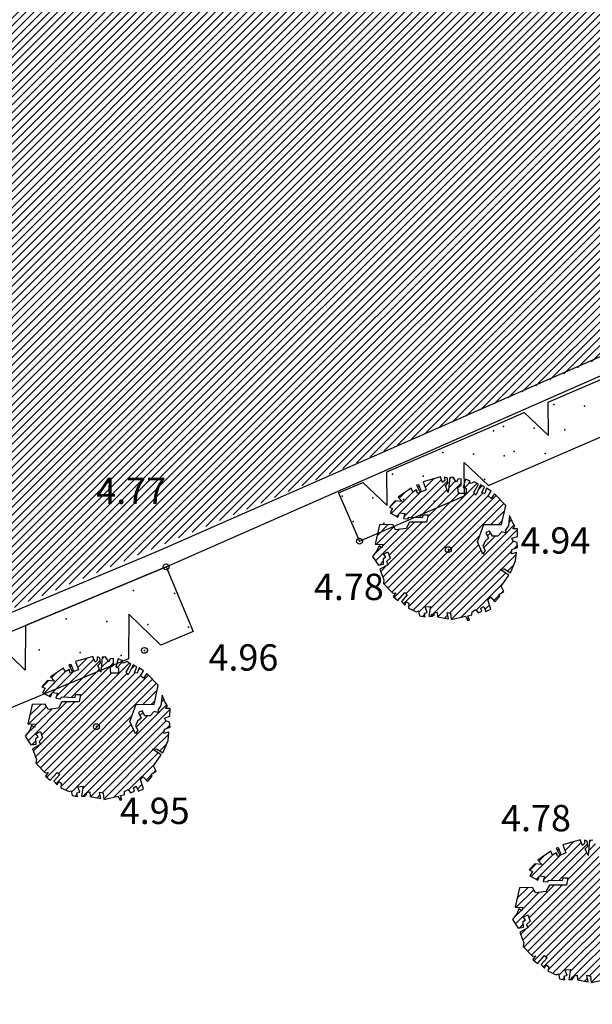
# Model space of a CAD drawing. Units: millimetres. Extents: x 552518 to 553826, y 4792642 to 4794260.
# Drawn here: x 552662 to 552672, y 4794191 to 4794207 of the extents above; entities that cross this region are included whole.
import ezdxf

# ---------------------------------------------------------------- set-up
doc = ezdxf.new("R2010")
doc.units = ezdxf.units.MM
for name, color, linetype in [('Contorno$0$0U_ARBOLES EXIST', 251, 'Continuous'), ('Contorno$0$0U_ORDENACION', 252, 'Continuous'), ('Contorno$0$0U_PTOS_COTAS', 2, 'Continuous'), ('Contorno$0$0U_PTOS_PUNTO', 2, 'Continuous')]:
    doc.layers.add(name, color=color, linetype=linetype)
doc.layers.add('Contorno$0$0U_S-VIAL EXIST', color=7, linetype='Continuous', true_color=0xececec)
doc.styles.add('Contorno$0$Standard', font='txt')

# ---------------------------------------------------------------- blocks, each defined once
blk = doc.blocks.new('Contorno')
at = {"layer": 'Contorno$0$0U_ARBOLES EXIST'}
h = blk.add_hatch(dxfattribs=at)
h.set_pattern_fill('ANSI31', color=256, scale=0.03, style=0)
h.set_pattern_definition([(45, (157.84284, 70.57156), (-0.067351920908, 0.067351920908), [])])
h.paths.add_polyline_path([(552668.587, 4794197.34), (552668.605, 4794197.255), (552668.697, 4794197.24), (552668.687, 4794197.301), (552668.735, 4794197.316), (552668.699, 4794197.408), (552668.791, 4794197.418), (552668.763, 4794197.248), (552668.825, 4794197.245), (552668.827, 4794197.284), (552668.85, 4794197.265), (552668.855, 4794197.309), (552668.906, 4794197.319), (552668.911, 4794197.238), (552669.095, 4794197.207), (552669.072, 4794197.316), (552669.133, 4794197.304), (552669.144, 4794197.192), (552669.389, 4794197.248), (552669.422, 4794197.181), (552669.456, 4794197.183), (552669.43, 4794197.255), (552669.496, 4794197.275), (552669.499, 4794197.326), (552669.563, 4794197.362), (552669.604, 4794197.306), (552669.667, 4794197.334), (552669.652, 4794197.388), (552669.698, 4794197.418), (552669.736, 4794197.329), (552669.82, 4794197.372), (552669.769, 4794197.528), (552669.818, 4794197.574), (552669.89, 4794197.498), (552669.971, 4794197.59), (552669.956, 4794197.62), (552670.04, 4794197.671), (552669.997, 4794197.765), (552670.127, 4794197.95), (552669.979, 4794198.049), (552670.048, 4794198.057), (552670.155, 4794197.988), (552670.242, 4794198.195), (552670.257, 4794198.338), (552670.171, 4794198.317), (552670.181, 4794198.389), (552670.278, 4794198.422), (552670.27, 4794198.511), (552670.204, 4794198.532), (552670.181, 4794198.58), (552670.275, 4794198.611), (552670.278, 4794198.743), (552670.196, 4794198.741), (552670.232, 4794198.789), (552670.188, 4794198.856), (552670.14, 4794198.971), (552670.12, 4794198.792), (552670.066, 4794198.713), (552670.091, 4794198.667), (552670.007, 4794198.69), (552669.938, 4794198.616), (552669.849, 4794198.616), (552669.8, 4794198.703), (552669.737, 4794198.677), (552669.783, 4794198.58), (552669.724, 4794198.529), (552669.686, 4794198.445), (552669.726, 4794198.371), (552669.686, 4794198.31), (552669.591, 4794198.522), (552669.698, 4794198.815), (552670.002, 4794198.813), (552670.074, 4794199.142), (552669.88, 4794199.341), (552669.824, 4794199.262), (552669.773, 4794199.303), (552669.826, 4794199.387), (552669.747, 4794199.436), (552669.717, 4794199.344), (552669.668, 4794199.354), (552669.711, 4794199.456), (552669.645, 4794199.49), (552669.563, 4794199.318), (552669.528, 4794199.364), (552669.609, 4794199.502), (552669.538, 4794199.543), (552669.484, 4794199.515), (552669.448, 4794199.528), (552669.469, 4794199.558), (552669.39, 4794199.592), (552669.349, 4794199.449), (552669.397, 4794199.436), (552669.397, 4794199.346), (552669.267, 4794199.346), (552669.254, 4794199.446), (552669.313, 4794199.485), (552669.313, 4794199.597), (552669.254, 4794199.589), (552669.232, 4794199.538), (552669.172, 4794199.625), (552669.118, 4794199.618), (552669.093, 4794199.364), (552669.045, 4794199.477), (552669.088, 4794199.523), (552669.078, 4794199.607), (552669.032, 4794199.623), (552669.035, 4794199.569), (552668.996, 4794199.533), (552668.96, 4794199.628), (552668.664, 4794199.546), (552668.715, 4794199.405), (552668.636, 4794199.372), (552668.59, 4794199.492), (552668.55, 4794199.487), (552668.613, 4794199.359), (552668.57, 4794199.344), (552668.552, 4794199.408), (552668.488, 4794199.367), (552668.46, 4794199.434), (552668.238, 4794199.283), (552668.307, 4794199.209), (552668.187, 4794199.222), (552668.09, 4794199.114), (552668.143, 4794199.091), (552668.1, 4794199.012), (552668.235, 4794198.941), (552668.263, 4794199.015), (552668.352, 4794199.002), (552668.327, 4794198.92), (552668.403, 4794198.91), (552668.424, 4794198.943), (552668.654, 4794198.933), (552668.669, 4794198.979), (552668.749, 4794198.979), (552668.723, 4794198.856), (552668.432, 4794198.856), (552668.373, 4794198.747), (552668.194, 4794198.724), (552668.146, 4794198.815), (552667.921, 4794198.81), (552667.847, 4794198.479), (552667.98, 4794198.476), (552667.962, 4794198.417), (552667.911, 4794198.451), (552667.875, 4794198.364), (552667.801, 4794198.269), (552667.901, 4794198.121), (552667.99, 4794198.136), (552667.988, 4794198.233), (552668.025, 4794198.264), (552667.988, 4794198.308), (552668.064, 4794198.351), (552668.102, 4794198.241), (552668.041, 4794198.182), (552668.066, 4794198.129), (552667.926, 4794198.055), (552667.995, 4794197.871), (552667.987, 4794197.81), (552668.146, 4794197.643), (552668.197, 4794197.651), (552668.151, 4794197.585), (552668.232, 4794197.519), (552668.35, 4794197.653), (552668.393, 4794197.615), (552668.294, 4794197.503), (552668.35, 4794197.439), (552668.375, 4794197.495), (552668.418, 4794197.47), (552668.413, 4794197.386), (552668.554, 4794197.324)])
h = blk.add_hatch(dxfattribs=at)
h.set_pattern_fill('ANSI31', color=256, scale=0.03, style=0)
h.set_pattern_definition([(45, (151.91021, 67.50357), (-0.067351920908, 0.067351920908), [])])
h.paths.add_polyline_path([(552662.654, 4794194.272), (552662.672, 4794194.187), (552662.764, 4794194.172), (552662.754, 4794194.233), (552662.802, 4794194.248), (552662.767, 4794194.34), (552662.859, 4794194.35), (552662.831, 4794194.18), (552662.892, 4794194.177), (552662.894, 4794194.216), (552662.918, 4794194.197), (552662.923, 4794194.241), (552662.974, 4794194.251), (552662.979, 4794194.17), (552663.163, 4794194.139), (552663.139, 4794194.248), (552663.201, 4794194.236), (552663.211, 4794194.124), (552663.457, 4794194.18), (552663.489, 4794194.113), (552663.523, 4794194.115), (552663.497, 4794194.187), (552663.564, 4794194.207), (552663.566, 4794194.258), (552663.63, 4794194.294), (552663.671, 4794194.238), (552663.735, 4794194.266), (552663.719, 4794194.32), (552663.765, 4794194.35), (552663.804, 4794194.261), (552663.888, 4794194.304), (552663.837, 4794194.46), (552663.886, 4794194.506), (552663.957, 4794194.43), (552664.039, 4794194.522), (552664.023, 4794194.552), (552664.107, 4794194.603), (552664.064, 4794194.697), (552664.194, 4794194.882), (552664.046, 4794194.981), (552664.115, 4794194.989), (552664.223, 4794194.92), (552664.31, 4794195.127), (552664.325, 4794195.27), (552664.238, 4794195.249), (552664.248, 4794195.321), (552664.345, 4794195.354), (552664.337, 4794195.443), (552664.271, 4794195.464), (552664.248, 4794195.512), (552664.342, 4794195.543), (552664.345, 4794195.675), (552664.264, 4794195.673), (552664.299, 4794195.721), (552664.256, 4794195.788), (552664.208, 4794195.903), (552664.187, 4794195.724), (552664.133, 4794195.645), (552664.159, 4794195.599), (552664.075, 4794195.622), (552664.005, 4794195.548), (552663.916, 4794195.548), (552663.868, 4794195.635), (552663.804, 4794195.609), (552663.85, 4794195.512), (552663.791, 4794195.461), (552663.753, 4794195.377), (552663.794, 4794195.303), (552663.753, 4794195.242), (552663.658, 4794195.454), (552663.766, 4794195.747), (552664.07, 4794195.745), (552664.141, 4794196.074), (552663.947, 4794196.273), (552663.891, 4794196.194), (552663.84, 4794196.235), (552663.893, 4794196.319), (552663.815, 4794196.368), (552663.784, 4794196.276), (552663.735, 4794196.286), (552663.779, 4794196.388), (552663.712, 4794196.422), (552663.631, 4794196.25), (552663.595, 4794196.296), (552663.677, 4794196.434), (552663.605, 4794196.475), (552663.551, 4794196.447), (552663.516, 4794196.46), (552663.536, 4794196.49), (552663.457, 4794196.524), (552663.416, 4794196.381), (552663.464, 4794196.368), (552663.464, 4794196.278), (552663.335, 4794196.278), (552663.321, 4794196.378), (552663.381, 4794196.417), (552663.381, 4794196.529), (552663.322, 4794196.521), (552663.299, 4794196.47), (552663.24, 4794196.557), (552663.186, 4794196.55), (552663.16, 4794196.296), (552663.112, 4794196.409), (552663.155, 4794196.455), (552663.145, 4794196.539), (552663.099, 4794196.555), (552663.102, 4794196.501), (552663.063, 4794196.465), (552663.028, 4794196.56), (552662.731, 4794196.478), (552662.782, 4794196.337), (552662.704, 4794196.304), (552662.658, 4794196.424), (552662.617, 4794196.419), (552662.68, 4794196.291), (552662.637, 4794196.276), (552662.619, 4794196.34), (552662.556, 4794196.299), (552662.527, 4794196.366), (552662.305, 4794196.215), (552662.374, 4794196.141), (552662.254, 4794196.154), (552662.157, 4794196.047), (552662.211, 4794196.023), (552662.167, 4794195.944), (552662.302, 4794195.873), (552662.331, 4794195.947), (552662.42, 4794195.934), (552662.394, 4794195.852), (552662.471, 4794195.842), (552662.491, 4794195.875), (552662.721, 4794195.865), (552662.736, 4794195.911), (552662.816, 4794195.911), (552662.79, 4794195.788), (552662.499, 4794195.788), (552662.44, 4794195.679), (552662.261, 4794195.656), (552662.213, 4794195.747), (552661.989, 4794195.742), (552661.914, 4794195.411), (552662.047, 4794195.408), (552662.029, 4794195.349), (552661.978, 4794195.383), (552661.943, 4794195.296), (552661.868, 4794195.201), (552661.968, 4794195.053), (552662.057, 4794195.068), (552662.055, 4794195.165), (552662.093, 4794195.196), (552662.055, 4794195.24), (552662.132, 4794195.283), (552662.169, 4794195.173), (552662.108, 4794195.114), (552662.134, 4794195.061), (552661.994, 4794194.987), (552662.062, 4794194.803), (552662.055, 4794194.742), (552662.213, 4794194.575), (552662.264, 4794194.583), (552662.218, 4794194.517), (552662.3, 4794194.451), (552662.417, 4794194.585), (552662.46, 4794194.548), (552662.361, 4794194.435), (552662.417, 4794194.371), (552662.443, 4794194.427), (552662.486, 4794194.402), (552662.481, 4794194.318), (552662.621, 4794194.256)])
h = blk.add_hatch(dxfattribs=at)
h.set_pattern_fill('ANSI31', color=256, scale=0.03, style=0)
h.set_pattern_definition([(45, (160.22975, 64.37517), (-0.067351920908, 0.067351920908), [])])
h.paths.add_polyline_path([(552670.974, 4794191.143), (552670.992, 4794191.059), (552671.084, 4794191.043), (552671.074, 4794191.105), (552671.122, 4794191.12), (552671.086, 4794191.212), (552671.178, 4794191.222), (552671.15, 4794191.051), (552671.212, 4794191.048), (552671.214, 4794191.087), (552671.237, 4794191.069), (552671.242, 4794191.113), (552671.293, 4794191.123), (552671.298, 4794191.041), (552671.482, 4794191.01), (552671.459, 4794191.12), (552671.52, 4794191.107), (552671.531, 4794190.995), (552671.776, 4794191.051), (552671.809, 4794190.985), (552671.842, 4794190.987), (552671.817, 4794191.059), (552671.883, 4794191.079), (552671.886, 4794191.13), (552671.95, 4794191.166), (552671.991, 4794191.11), (552672.054, 4794191.138), (552672.039, 4794191.191), (552672.085, 4794191.222), (552672.123, 4794191.133), (552672.207, 4794191.176), (552672.156, 4794191.332), (552672.205, 4794191.378), (552672.277, 4794191.301), (552672.358, 4794191.393), (552672.343, 4794191.424), (552672.427, 4794191.475), (552672.384, 4794191.569), (552672.514, 4794191.753), (552672.366, 4794191.853), (552672.435, 4794191.861), (552672.542, 4794191.791), (552672.629, 4794191.999), (552672.644, 4794192.141), (552672.558, 4794192.121), (552672.568, 4794192.193), (552672.665, 4794192.225), (552672.657, 4794192.315), (552672.59, 4794192.336), (552672.568, 4794192.384), (552672.662, 4794192.414), (552672.665, 4794192.547), (552672.583, 4794192.545), (552672.619, 4794192.593), (552672.575, 4794192.659), (552672.527, 4794192.775), (552672.507, 4794192.596), (552672.453, 4794192.516), (552672.478, 4794192.47), (552672.394, 4794192.494), (552672.325, 4794192.419), (552672.236, 4794192.419), (552672.187, 4794192.506), (552672.124, 4794192.481), (552672.17, 4794192.384), (552672.111, 4794192.333), (552672.073, 4794192.249), (552672.113, 4794192.174), (552672.073, 4794192.113), (552671.978, 4794192.325), (552672.085, 4794192.619), (552672.389, 4794192.616), (552672.461, 4794192.945), (552672.267, 4794193.145), (552672.211, 4794193.066), (552672.16, 4794193.107), (552672.213, 4794193.19), (552672.134, 4794193.239), (552672.103, 4794193.147), (552672.055, 4794193.158), (552672.098, 4794193.26), (552672.032, 4794193.293), (552671.95, 4794193.122), (552671.915, 4794193.168), (552671.996, 4794193.306), (552671.925, 4794193.347), (552671.871, 4794193.319), (552671.835, 4794193.331), (552671.855, 4794193.362), (552671.777, 4794193.396), (552671.736, 4794193.253), (552671.784, 4794193.239), (552671.784, 4794193.15), (552671.654, 4794193.15), (552671.641, 4794193.25), (552671.7, 4794193.288), (552671.7, 4794193.401), (552671.641, 4794193.393), (552671.618, 4794193.342), (552671.559, 4794193.428), (552671.505, 4794193.421), (552671.48, 4794193.168), (552671.432, 4794193.28), (552671.475, 4794193.326), (552671.465, 4794193.411), (552671.419, 4794193.426), (552671.421, 4794193.372), (552671.383, 4794193.337), (552671.347, 4794193.431), (552671.051, 4794193.35), (552671.102, 4794193.209), (552671.023, 4794193.175), (552670.977, 4794193.296), (552670.936, 4794193.291), (552671, 4794193.163), (552670.957, 4794193.148), (552670.939, 4794193.211), (552670.875, 4794193.17), (552670.847, 4794193.237), (552670.625, 4794193.087), (552670.693, 4794193.012), (552670.574, 4794193.025), (552670.477, 4794192.918), (552670.53, 4794192.895), (552670.487, 4794192.816), (552670.622, 4794192.744), (552670.65, 4794192.818), (552670.739, 4794192.806), (552670.714, 4794192.724), (552670.79, 4794192.714), (552670.811, 4794192.747), (552671.041, 4794192.736), (552671.056, 4794192.782), (552671.135, 4794192.782), (552671.11, 4794192.66), (552670.819, 4794192.66), (552670.76, 4794192.55), (552670.581, 4794192.527), (552670.533, 4794192.619), (552670.308, 4794192.614), (552670.234, 4794192.282), (552670.367, 4794192.28), (552670.349, 4794192.221), (552670.298, 4794192.254), (552670.262, 4794192.168), (552670.188, 4794192.073), (552670.288, 4794191.925), (552670.377, 4794191.94), (552670.374, 4794192.037), (552670.412, 4794192.068), (552670.374, 4794192.111), (552670.451, 4794192.154), (552670.489, 4794192.045), (552670.428, 4794191.986), (552670.453, 4794191.933), (552670.313, 4794191.858), (552670.382, 4794191.674), (552670.374, 4794191.613), (552670.533, 4794191.447), (552670.584, 4794191.455), (552670.538, 4794191.389), (552670.619, 4794191.322), (552670.737, 4794191.457), (552670.78, 4794191.419), (552670.681, 4794191.307), (552670.737, 4794191.243), (552670.762, 4794191.299), (552670.805, 4794191.273), (552670.8, 4794191.189), (552670.941, 4794191.128)])
at = {"layer": 'Contorno$0$0U_S-VIAL EXIST'}
h = blk.add_hatch(dxfattribs=at)
h.set_pattern_fill('ANSI31', color=256, scale=0.03, style=0)
h.set_pattern_definition([(45, (0, 0), (-0.067351920908, 0.067351920908), [])])
edge = h.paths.add_edge_path()
edge.add_line((552725.161, 4794231.52), (552710.961, 4794225.223))
edge.add_line((552710.961, 4794225.223), (552710.04, 4794227.066))
edge.add_line((552710.04, 4794227.066), (552708.735, 4794228.174))
edge.add_line((552708.735, 4794228.174), (552707.121, 4794229.037))
edge.add_line((552707.121, 4794229.037), (552704.97, 4794229.289))
edge.add_line((552704.97, 4794229.289), (552702.087, 4794229.052))
edge.add_line((552702.087, 4794229.052), (552699.609, 4794228.29))
edge.add_line((552699.609, 4794228.29), (552689.469, 4794223.856))
edge.add_arc((552682.466, 4794220.748), 7.662, -55.4326, 23.9311, ccw=False)
edge.add_line((552686.813, 4794214.439), (552677.946, 4794210.337))
edge.add_arc((552675.708, 4794217.489), 7.494, 201.5807, 287.3788, ccw=False)
edge.add_line((552668.739, 4794214.733), (552658.359, 4794210.119))
edge.add_arc((552651.769, 4794207.056), 7.267, -61.5254, 24.928, ccw=False)
edge.add_line((552655.234, 4794200.668), (552645.505, 4794196.447))
edge.add_arc((552643.005, 4794202.381), 6.439, 197.3482, 292.8491, ccw=False)
edge.add_line((552636.859, 4794200.461), (552625.963, 4794195.659))
edge.add_line((552625.963, 4794195.659), (552625.828, 4794195.926))
edge.add_line((552625.828, 4794195.926), (552625.212, 4794195.615))
edge.add_line((552625.212, 4794195.615), (552623.939, 4794194.378))
edge.add_line((552623.939, 4794194.378), (552623.395, 4794193.52))
edge.add_line((552623.395, 4794193.52), (552622.998, 4794192.66))
edge.add_line((552622.998, 4794192.66), (552622.53, 4794191.303))
edge.add_line((552622.53, 4794191.303), (552622.362, 4794189.705))
edge.add_line((552622.362, 4794189.705), (552623.588, 4794188.084))
edge.add_arc((552623.786, 4794187.028), 1.074, -66.4872, 100.6632, ccw=False)
edge.add_line((552624.215, 4794186.043), (552610.005, 4794179.812))
edge.add_arc((552607.881, 4794183.773), 4.495, 211.4237, 298.1947, ccw=False)
edge.add_line((552604.046, 4794181.43), (552602.431, 4794185.304))
edge.add_line((552602.431, 4794185.304), (552598.15, 4794183.133))
edge.add_line((552598.15, 4794183.133), (552599.522, 4794180.011))
edge.add_line((552599.522, 4794180.011), (552599.246, 4794178.235))
edge.add_line((552599.246, 4794178.235), (552598.493, 4794176.636))
edge.add_line((552598.493, 4794176.636), (552598.611, 4794175.492))
edge.add_line((552598.611, 4794175.492), (552597.869, 4794174.078))
edge.add_line((552597.869, 4794174.078), (552595.6, 4794172.649))
edge.add_line((552595.6, 4794172.649), (552591.381, 4794170.853))
edge.add_line((552591.381, 4794170.853), (552573.476, 4794163.332))
edge.add_line((552573.476, 4794163.332), (552547.017, 4794151.891))
edge.add_line((552547.017, 4794151.891), (552533.737, 4794146.082))
edge.add_line((552533.737, 4794146.082), (552520.457, 4794140.273))
edge.add_line((552520.457, 4794140.273), (552518.834, 4794138.286))
edge.add_line((552518.834, 4794138.286), (552518.834, 4794134.765))
edge.add_line((552518.834, 4794134.765), (552523.817, 4794138.418))
edge.add_line((552523.817, 4794138.418), (552597.294, 4794170.511))
edge.add_line((552597.294, 4794170.511), (552602.777, 4794172.255))
edge.add_line((552602.777, 4794172.255), (552629.15, 4794183.337))
edge.add_arc((552631.488, 4794179.77), 4.266, 31.6795, 123.2451, ccw=False)
edge.add_line((552635.118, 4794182.01), (552644.26, 4794161.894))
edge.add_line((552644.26, 4794161.894), (552652.432, 4794143.962))
edge.add_line((552652.432, 4794143.962), (552654.049, 4794140.793))
edge.add_line((552654.049, 4794140.793), (552657.83, 4794133.421))
edge.add_line((552657.83, 4794133.421), (552656.07, 4794132.51))
edge.add_line((552656.07, 4794132.51), (552658.37, 4794128.077))
edge.add_line((552658.37, 4794128.077), (552666.662, 4794132.281))
edge.add_line((552666.662, 4794132.281), (552664.296, 4794136.949))
edge.add_line((552664.296, 4794136.949), (552662.868, 4794136.214))
edge.add_line((552662.868, 4794136.214), (552659.362, 4794143.432))
edge.add_line((552659.362, 4794143.432), (552657.847, 4794146.805))
edge.add_line((552657.847, 4794146.805), (552642.512, 4794180.672))
edge.add_arc((552649.099, 4794183.898), 7.335, 115.0194, 206.0958, ccw=False)
edge.add_arc((552607.037, 4794274.021), 92.12, 295.01937, 297.22447)
edge.add_line((552649.18, 4794192.105), (552668.679, 4794200.359))
edge.add_line((552668.679, 4794200.359), (552696.192, 4794212.244))
edge.add_line((552696.192, 4794212.244), (552696.31, 4794211.968))
edge.add_line((552696.31, 4794211.968), (552715.47, 4794220.146))
edge.add_line((552715.47, 4794220.146), (552717.976, 4794221.142))
edge.add_arc((552719.488, 4794216.273), 5.098, 50.537, 107.2468, ccw=False)
edge.add_line((552722.728, 4794220.209), (552726.375, 4794212.912))
edge.add_line((552726.375, 4794212.912), (552728.341, 4794205.392))
edge.add_line((552728.341, 4794205.392), (552734.992, 4794186.297))
edge.add_line((552734.992, 4794186.297), (552747.449, 4794192.827))
edge.add_arc((552746.93, 4794196.309), 3.521, 215.7502, 278.472, ccw=False)
edge.add_line((552744.073, 4794194.252), (552744.379, 4794194.518))
edge.add_line((552744.379, 4794194.518), (552743.944, 4794195.415))
edge.add_line((552743.944, 4794195.415), (552737.301, 4794217.607))
edge.add_line((552737.301, 4794217.607), (552737.877, 4794217.78))
edge.add_line((552737.877, 4794217.78), (552733.215, 4794233.658))
edge.add_line((552733.215, 4794233.658), (552734.416, 4794235.558))
edge.add_line((552734.416, 4794235.558), (552733.469, 4794236.34))
edge.add_line((552733.469, 4794236.34), (552728.591, 4794240.997))
edge.add_line((552728.591, 4794240.997), (552724.931, 4794239.64))
edge.add_line((552724.931, 4794239.64), (552725.161, 4794231.52))
at = {"layer": 'Contorno$0$0U_ARBOLES EXIST'}
for points in [[(552668.587, 4794197.34), (552668.605, 4794197.255), (552668.697, 4794197.24), (552668.687, 4794197.301), (552668.735, 4794197.316), (552668.699, 4794197.408), (552668.791, 4794197.418), (552668.763, 4794197.248), (552668.825, 4794197.245), (552668.827, 4794197.284), (552668.85, 4794197.265), (552668.855, 4794197.309), (552668.906, 4794197.319), (552668.911, 4794197.238), (552669.095, 4794197.207), (552669.072, 4794197.316), (552669.133, 4794197.304), (552669.144, 4794197.192), (552669.389, 4794197.248), (552669.422, 4794197.181), (552669.456, 4794197.183), (552669.43, 4794197.255), (552669.496, 4794197.275), (552669.499, 4794197.326), (552669.563, 4794197.362), (552669.604, 4794197.306), (552669.667, 4794197.334), (552669.652, 4794197.388), (552669.698, 4794197.418), (552669.736, 4794197.329), (552669.82, 4794197.372), (552669.769, 4794197.528), (552669.818, 4794197.574), (552669.89, 4794197.498), (552669.971, 4794197.59), (552669.956, 4794197.62), (552670.04, 4794197.671), (552669.997, 4794197.765), (552670.127, 4794197.95), (552669.979, 4794198.049), (552670.048, 4794198.057), (552670.155, 4794197.988), (552670.242, 4794198.195), (552670.257, 4794198.338), (552670.171, 4794198.317), (552670.181, 4794198.389), (552670.278, 4794198.422), (552670.27, 4794198.511), (552670.204, 4794198.532), (552670.181, 4794198.58), (552670.275, 4794198.611), (552670.278, 4794198.743), (552670.196, 4794198.741), (552670.232, 4794198.789), (552670.188, 4794198.856), (552670.14, 4794198.971), (552670.12, 4794198.792), (552670.066, 4794198.713), (552670.091, 4794198.667), (552670.007, 4794198.69), (552669.938, 4794198.616), (552669.849, 4794198.616), (552669.8, 4794198.703), (552669.737, 4794198.677), (552669.783, 4794198.58), (552669.724, 4794198.529), (552669.686, 4794198.445), (552669.726, 4794198.371), (552669.686, 4794198.31), (552669.591, 4794198.522), (552669.698, 4794198.815), (552670.002, 4794198.813), (552670.074, 4794199.142), (552669.88, 4794199.341), (552669.824, 4794199.262), (552669.773, 4794199.303), (552669.826, 4794199.387), (552669.747, 4794199.436), (552669.717, 4794199.344), (552669.668, 4794199.354), (552669.711, 4794199.456), (552669.645, 4794199.49), (552669.563, 4794199.318), (552669.528, 4794199.364), (552669.609, 4794199.502), (552669.538, 4794199.543), (552669.484, 4794199.515), (552669.448, 4794199.528), (552669.469, 4794199.558), (552669.39, 4794199.592), (552669.349, 4794199.449), (552669.397, 4794199.436), (552669.397, 4794199.346), (552669.267, 4794199.346), (552669.254, 4794199.446), (552669.313, 4794199.485), (552669.313, 4794199.597), (552669.254, 4794199.589), (552669.232, 4794199.538), (552669.172, 4794199.625), (552669.118, 4794199.618), (552669.093, 4794199.364), (552669.045, 4794199.477), (552669.088, 4794199.523), (552669.078, 4794199.607), (552669.032, 4794199.623), (552669.035, 4794199.569), (552668.996, 4794199.533), (552668.96, 4794199.628), (552668.664, 4794199.546), (552668.715, 4794199.405), (552668.636, 4794199.372), (552668.59, 4794199.492), (552668.55, 4794199.487), (552668.613, 4794199.359), (552668.57, 4794199.344), (552668.552, 4794199.408), (552668.488, 4794199.367), (552668.46, 4794199.434), (552668.238, 4794199.283), (552668.307, 4794199.209), (552668.187, 4794199.222), (552668.09, 4794199.114), (552668.143, 4794199.091), (552668.1, 4794199.012), (552668.235, 4794198.941), (552668.263, 4794199.015), (552668.352, 4794199.002), (552668.327, 4794198.92), (552668.403, 4794198.91), (552668.424, 4794198.943), (552668.654, 4794198.933), (552668.669, 4794198.979), (552668.749, 4794198.979), (552668.723, 4794198.856), (552668.432, 4794198.856), (552668.373, 4794198.747), (552668.194, 4794198.724), (552668.146, 4794198.815), (552667.921, 4794198.81), (552667.847, 4794198.479), (552667.98, 4794198.476), (552667.962, 4794198.417), (552667.911, 4794198.451), (552667.875, 4794198.364), (552667.801, 4794198.269), (552667.901, 4794198.121), (552667.99, 4794198.136), (552667.988, 4794198.233), (552668.025, 4794198.264), (552667.988, 4794198.308), (552668.064, 4794198.351), (552668.102, 4794198.241), (552668.041, 4794198.182), (552668.066, 4794198.129), (552667.926, 4794198.055), (552667.995, 4794197.871), (552667.987, 4794197.81), (552668.146, 4794197.643), (552668.197, 4794197.651), (552668.151, 4794197.585), (552668.232, 4794197.519), (552668.35, 4794197.653), (552668.393, 4794197.615), (552668.294, 4794197.503), (552668.35, 4794197.439), (552668.375, 4794197.495), (552668.418, 4794197.47), (552668.413, 4794197.386), (552668.554, 4794197.324), (552668.587, 4794197.34)], [(552662.654, 4794194.272), (552662.672, 4794194.187), (552662.764, 4794194.172), (552662.754, 4794194.233), (552662.802, 4794194.248), (552662.767, 4794194.34), (552662.859, 4794194.35), (552662.831, 4794194.18), (552662.892, 4794194.177), (552662.894, 4794194.216), (552662.918, 4794194.197), (552662.923, 4794194.241), (552662.974, 4794194.251), (552662.979, 4794194.17), (552663.163, 4794194.139), (552663.139, 4794194.248), (552663.201, 4794194.236), (552663.211, 4794194.124), (552663.457, 4794194.18), (552663.489, 4794194.113), (552663.523, 4794194.115), (552663.497, 4794194.187), (552663.564, 4794194.207), (552663.566, 4794194.258), (552663.63, 4794194.294), (552663.671, 4794194.238), (552663.735, 4794194.266), (552663.719, 4794194.32), (552663.765, 4794194.35), (552663.804, 4794194.261), (552663.888, 4794194.304), (552663.837, 4794194.46), (552663.886, 4794194.506), (552663.957, 4794194.43), (552664.039, 4794194.522), (552664.023, 4794194.552), (552664.107, 4794194.603), (552664.064, 4794194.697), (552664.194, 4794194.882), (552664.046, 4794194.981), (552664.115, 4794194.989), (552664.223, 4794194.92), (552664.31, 4794195.127), (552664.325, 4794195.27), (552664.238, 4794195.249), (552664.248, 4794195.321), (552664.345, 4794195.354), (552664.337, 4794195.443), (552664.271, 4794195.464), (552664.248, 4794195.512), (552664.342, 4794195.543), (552664.345, 4794195.675), (552664.264, 4794195.673), (552664.299, 4794195.721), (552664.256, 4794195.788), (552664.208, 4794195.903), (552664.187, 4794195.724), (552664.133, 4794195.645), (552664.159, 4794195.599), (552664.075, 4794195.622), (552664.005, 4794195.548), (552663.916, 4794195.548), (552663.868, 4794195.635), (552663.804, 4794195.609), (552663.85, 4794195.512), (552663.791, 4794195.461), (552663.753, 4794195.377), (552663.794, 4794195.303), (552663.753, 4794195.242), (552663.658, 4794195.454), (552663.766, 4794195.747), (552664.07, 4794195.745), (552664.141, 4794196.074), (552663.947, 4794196.273), (552663.891, 4794196.194), (552663.84, 4794196.235), (552663.893, 4794196.319), (552663.815, 4794196.368), (552663.784, 4794196.276), (552663.735, 4794196.286), (552663.779, 4794196.388), (552663.712, 4794196.422), (552663.631, 4794196.25), (552663.595, 4794196.296), (552663.677, 4794196.434), (552663.605, 4794196.475), (552663.551, 4794196.447), (552663.516, 4794196.46), (552663.536, 4794196.49), (552663.457, 4794196.524), (552663.416, 4794196.381), (552663.464, 4794196.368), (552663.464, 4794196.278), (552663.335, 4794196.278), (552663.321, 4794196.378), (552663.381, 4794196.417), (552663.381, 4794196.529), (552663.322, 4794196.521), (552663.299, 4794196.47), (552663.24, 4794196.557), (552663.186, 4794196.55), (552663.16, 4794196.296), (552663.112, 4794196.409), (552663.155, 4794196.455), (552663.145, 4794196.539), (552663.099, 4794196.555), (552663.102, 4794196.501), (552663.063, 4794196.465), (552663.028, 4794196.56), (552662.731, 4794196.478), (552662.782, 4794196.337), (552662.704, 4794196.304), (552662.658, 4794196.424), (552662.617, 4794196.419), (552662.68, 4794196.291), (552662.637, 4794196.276), (552662.619, 4794196.34), (552662.556, 4794196.299), (552662.527, 4794196.366), (552662.305, 4794196.215), (552662.374, 4794196.141), (552662.254, 4794196.154), (552662.157, 4794196.047), (552662.211, 4794196.023), (552662.167, 4794195.944), (552662.302, 4794195.873), (552662.331, 4794195.947), (552662.42, 4794195.934), (552662.394, 4794195.852), (552662.471, 4794195.842), (552662.491, 4794195.875), (552662.721, 4794195.865), (552662.736, 4794195.911), (552662.816, 4794195.911), (552662.79, 4794195.788), (552662.499, 4794195.788), (552662.44, 4794195.679), (552662.261, 4794195.656), (552662.213, 4794195.747), (552661.989, 4794195.742), (552661.914, 4794195.411), (552662.047, 4794195.408), (552662.029, 4794195.349), (552661.978, 4794195.383), (552661.943, 4794195.296), (552661.868, 4794195.201), (552661.968, 4794195.053), (552662.057, 4794195.068), (552662.055, 4794195.165), (552662.093, 4794195.196), (552662.055, 4794195.24), (552662.132, 4794195.283), (552662.169, 4794195.173), (552662.108, 4794195.114), (552662.134, 4794195.061), (552661.994, 4794194.987), (552662.062, 4794194.803), (552662.055, 4794194.742), (552662.213, 4794194.575), (552662.264, 4794194.583), (552662.218, 4794194.517), (552662.3, 4794194.451), (552662.417, 4794194.585), (552662.46, 4794194.548), (552662.361, 4794194.435), (552662.417, 4794194.371), (552662.443, 4794194.427), (552662.486, 4794194.402), (552662.481, 4794194.318), (552662.621, 4794194.256), (552662.654, 4794194.272)], [(552670.974, 4794191.143), (552670.992, 4794191.059), (552671.084, 4794191.043), (552671.074, 4794191.105), (552671.122, 4794191.12), (552671.086, 4794191.212), (552671.178, 4794191.222), (552671.15, 4794191.051), (552671.212, 4794191.048), (552671.214, 4794191.087), (552671.237, 4794191.069), (552671.242, 4794191.113), (552671.293, 4794191.123), (552671.298, 4794191.041), (552671.482, 4794191.01), (552671.459, 4794191.12), (552671.52, 4794191.107), (552671.531, 4794190.995), (552671.776, 4794191.051)], [(552671.559, 4794193.428), (552671.505, 4794193.421), (552671.48, 4794193.168), (552671.432, 4794193.28), (552671.475, 4794193.326), (552671.465, 4794193.411), (552671.419, 4794193.426), (552671.421, 4794193.372), (552671.383, 4794193.337), (552671.347, 4794193.431), (552671.051, 4794193.35), (552671.102, 4794193.209), (552671.023, 4794193.175), (552670.977, 4794193.296), (552670.936, 4794193.291), (552671, 4794193.163), (552670.957, 4794193.148), (552670.939, 4794193.211), (552670.875, 4794193.17), (552670.847, 4794193.237), (552670.625, 4794193.087), (552670.693, 4794193.012), (552670.574, 4794193.025), (552670.477, 4794192.918), (552670.53, 4794192.895), (552670.487, 4794192.816), (552670.622, 4794192.744), (552670.65, 4794192.818), (552670.739, 4794192.806), (552670.714, 4794192.724), (552670.79, 4794192.714), (552670.811, 4794192.747), (552671.041, 4794192.736), (552671.056, 4794192.782), (552671.135, 4794192.782), (552671.11, 4794192.66), (552670.819, 4794192.66), (552670.76, 4794192.55), (552670.581, 4794192.527), (552670.533, 4794192.619), (552670.308, 4794192.614), (552670.234, 4794192.282), (552670.367, 4794192.28), (552670.349, 4794192.221), (552670.298, 4794192.254), (552670.262, 4794192.168), (552670.188, 4794192.073), (552670.288, 4794191.925), (552670.377, 4794191.94), (552670.374, 4794192.037), (552670.412, 4794192.068), (552670.374, 4794192.111), (552670.451, 4794192.154), (552670.489, 4794192.045), (552670.428, 4794191.986), (552670.453, 4794191.933), (552670.313, 4794191.858), (552670.382, 4794191.674), (552670.374, 4794191.613), (552670.533, 4794191.447), (552670.584, 4794191.455), (552670.538, 4794191.389), (552670.619, 4794191.322), (552670.737, 4794191.457), (552670.78, 4794191.419), (552670.681, 4794191.307), (552670.737, 4794191.243), (552670.762, 4794191.299), (552670.805, 4794191.273), (552670.8, 4794191.189), (552670.941, 4794191.128), (552670.974, 4794191.143)]]:
    blk.add_lwpolyline(points, dxfattribs=at)
at = {"layer": 'Contorno$0$0U_ORDENACION'}
for p, q in [((552664.159, 4794198.37, -0.003), (552673.199, 4794202.348, -0.003)), ((552664.277, 4794198.094, -0.003), (552673.319, 4794202.073, -0.003)), ((552670.801, 4794200.903, -0.003), (552672.728, 4794201.737, -0.003)), ((552670.803, 4794200.332, -0.003), (552670.801, 4794200.903, -0.003)), ((552669.975, 4794200.546, -0.003), (552670.388, 4794200.725, -0.003)), ((552670.388, 4794200.725, -0.003), (552670.803, 4794200.332, -0.003)), ((552668.047, 4794199.713, -0.003), (552669.975, 4794200.546, -0.003)), ((552670.332, 4794199.72, -0.003), (552672.122, 4794200.494, -0.003)), ((552669.366, 4794199.875, -0.003), (552669.781, 4794199.482, -0.003)), ((552669.368, 4794199.304, -0.003), (552669.366, 4794199.875, -0.003)), ((552668.049, 4794199.142, -0.003), (552668.047, 4794199.713, -0.003)), ((552669.781, 4794199.482, -0.003), (552670.332, 4794199.72, -0.003)), ((552667.221, 4794199.356, -0.003), (552667.634, 4794199.535, -0.003)), ((552667.634, 4794199.535, -0.003), (552668.049, 4794199.142, -0.003)), ((552667.221, 4794199.356, -0.003), (552667.578, 4794198.53, -0.003)), ((552667.578, 4794198.53, -0.003), (552669.368, 4794199.304, -0.003)), ((552658.389, 4794195.961, -0.003), (552664.159, 4794198.37, -0.003)), ((552658.505, 4794195.684, -0.003), (552664.277, 4794198.094, -0.003)), ((552664.277, 4794198.094, -0.003), (552661.878, 4794197.091, -0.003)), ((552664.277, 4794198.094, -0.003), (552664.74, 4794196.987, -0.003)), ((552663.64, 4794197.285, -0.003), (552663.633, 4794196.524, -0.003)), ((552664.186, 4794196.755, -0.003), (552663.64, 4794197.285, -0.003)), ((552661.878, 4794197.091, -0.003), (552661.872, 4794196.329, -0.003)), ((552664.74, 4794196.987, -0.003), (552664.186, 4794196.755, -0.003)), ((552661.872, 4794196.329, -0.003), (552661.325, 4794196.859, -0.003)), ((552663.633, 4794196.524, -0.003), (552661.05, 4794195.444, -0.003))]:
    blk.add_line(p, q, dxfattribs=at)
at = {"layer": 'Contorno$0$0U_PTOS_PUNTO'}
for centre in [(552667.578, 4794198.53, -0.003), (552669.095, 4794198.387, -0.003), (552664.277, 4794198.094, -0.003), (552663.907, 4794196.667, -0.003), (552663.086, 4794195.365, -0.003)]:
    blk.add_circle(centre, 0.05, dxfattribs=at)
for p in [(552670.896, 4794200.862, -0.003), (552671.419, 4794200.833, -0.003), (552669.863, 4794200.415, -0.003), (552670.035, 4794200.49, -0.003), (552670.559, 4794200.461, -0.003), (552671.082, 4794200.432, -0.003), (552669.003, 4794200.044, -0.003), (552669.526, 4794200.014, -0.003), (552670.221, 4794200.06, -0.003), (552670.745, 4794200.03, -0.003), (552670.049, 4794199.985, -0.003), (552668.142, 4794199.672, -0.003), (552668.665, 4794199.642, -0.003), (552669.189, 4794199.613, -0.003), (552669.712, 4794199.584, -0.003), (552667.282, 4794199.3, -0.003), (552667.805, 4794199.27, -0.003), (552668.328, 4794199.241, -0.003), (552668.851, 4794199.212, -0.003), (552667.468, 4794198.869, -0.003), (552667.991, 4794198.84, -0.003), (552667.578, 4794198.53, 4.782), (552669.095, 4794198.387, 4.944), (552664.277, 4794198.094, 4.772), (552663.722, 4794197.687, -0.003), (552664.419, 4794197.64, -0.003), (552662.568, 4794197.205, -0.003), (552663.266, 4794197.158, -0.003), (552663.963, 4794197.11, -0.003), (552664.66, 4794197.063, -0.003), (552662.112, 4794196.675, -0.003), (552663.907, 4794196.667, 4.961), (552662.81, 4794196.628, -0.003), (552663.507, 4794196.581, -0.003), (552662.354, 4794196.099, -0.003), (552663.086, 4794195.365, 4.953)]:
    blk.add_point(p, dxfattribs=at)
at = {"layer": 'Contorno$0$0U_PTOS_COTAS', "style": 'Contorno$0$Standard'}
for s, p in [('4.77', (552663.084, 4794199.167, -0.003)), ('4.94', (552670.326, 4794198.318, -0.003)), ('4.78', (552666.8, 4794197.526, -0.003)), ('4.96', (552665, 4794196.321, -0.003)), ('4.95', (552663.486, 4794193.703, -0.003)), ('4.78', (552669.995, 4794193.579, -0.003))]:
    blk.add_text(s, height=0.45, dxfattribs=at).set_placement(p)

msp = doc.modelspace()

# ---------------------------------------------------------------- block references
msp.add_blockref('Contorno', (0, 0))

doc.saveas('drawing.dxf')
